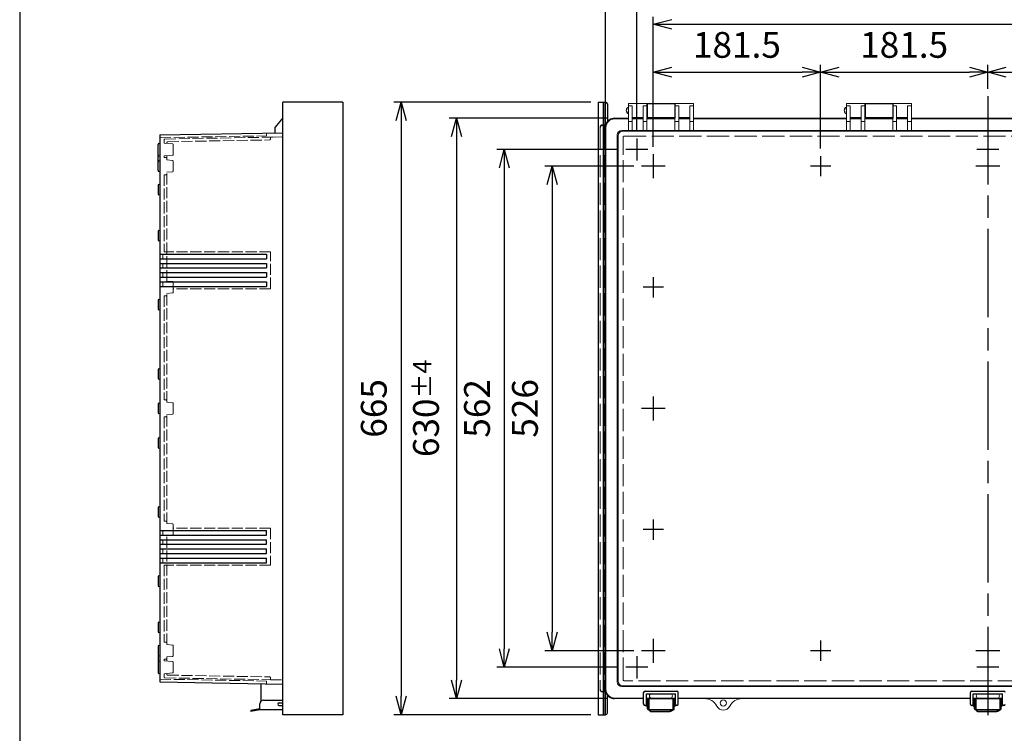
# Model space of a CAD drawing. Units: millimetres. Extents: x 0 to 6548, y 0 to 2240.
# Drawn here: x 0 to 1068, y 594 to 1368 of the extents above; entities that cross this region are included whole.
import ezdxf

# ---------------------------------------------------------------- set-up
doc = ezdxf.new("R2010")
doc.units = ezdxf.units.MM
doc.header["$LTSCALE"] = 8
doc.linetypes.add('AM_ISO02W050x2', pattern=[3.75, 3, -0.75])
doc.linetypes.add('AM_ISO08W050', pattern=[18, 12, -1.5, 3, -1.5])
for name, color, linetype, lineweight in [('AM_5', 3, 'Continuous', 25), ('AM_7', 4, 'AM_ISO08W050', 25), ('ﾄｯﾌﾟｶﾊﾞｰ', 7, 'Continuous', 25), ('ﾄｯﾌﾟｶﾊﾞｰ0', 7, 'AM_ISO02W050x2', 13), ('ﾎﾞﾃﾞｨｰ', 2, 'Continuous', 25), ('ﾎﾞﾃﾞｨｰ0', 2, 'AM_ISO02W050x2', 13), ('ﾗｯﾁ', 3, 'Continuous', 25), ('ﾗｯﾁ金具', 6, 'Continuous', 25), ('ﾙｰﾌ', 7, 'Continuous', 25)]:
    doc.layers.add(name, color=color, linetype=linetype, lineweight=lineweight)
doc.styles.get("Standard").update_dxf_attribs({"font": 'ISOCP.SHX', "bigfont": 'EXTFONT.SHX'})
doc.dimstyles.new('AM_ISO$0', dxfattribs={"dimscale": 8, "dimtxt": 3.5, "dimasz": 2.5, "dimexe": 1, "dimexo": 1, "dimgap": 1.5, "dimtad": 1, "dimdec": 1, "dimdsep": 46, "dimtxsty": 'STANDARD', "dimblk": 'OPEN30', "dimcen": 0, "dimclrd": 3, "dimclre": 3, "dimclrt": 2, "dimadec": 0, "dimazin": 2, "dimtp": 0.1, "dimtm": 0.1, "dimtfac": 0.71, "dimtmove": 0, "dimatfit": 3, "dimldrblk": 'OPEN30', "dimfxl": 1, "dimlwd": -1, "dimlwe": -1, "dimarcsym": 0})

# ---------------------------------------------------------------- blocks, each defined once
blk = doc.blocks.new('TK-A3')
blk.add_lwpolyline([(0, 0), (403, 0), (403, 280), (0, 280)], close=True)
blk = doc.blocks.new('_Open30')
at = {"color": 0, "linetype": 'ByBlock', "lineweight": -2}
for p, q in [((-1, 0.268), (0, 0)), ((0, 0), (-1, -0.268)), ((0, 0), (-1, 0))]:
    blk.add_line(p, q, dxfattribs=at)
blk = doc.blocks.new('*D24')
at = {"layer": 'AM_5', "color": 3}
for p, q in [((687.6, 1230.3), (687.6, 1319.3)), ((869.1, 1228.3), (869.1, 1319.3)), ((707.6, 1311.3), (849.1, 1311.3))]:
    blk.add_line(p, q, dxfattribs=at)
at = {"layer": 'Defpoints', "color": 0}
for p in [(869.1, 1311.3), (687.6, 1222.3), (869.1, 1220.3)]:
    blk.add_point(p, dxfattribs=at)
at = {"layer": 'AM_5', "color": 3, "xscale": 20, "yscale": 20, "zscale": 20, "rotation": 180}
blk.add_blockref('_Open30', (687.6, 1311.3), dxfattribs=at)
at = {"layer": 'AM_5', "color": 3, "xscale": 20, "yscale": 20, "zscale": 20}
blk.add_blockref('_Open30', (869.1, 1311.3), dxfattribs=at)
at = {"layer": 'AM_5', "color": 2, "insert": (778.3, 1337.3), "char_height": 28, "attachment_point": 5}
blk.add_mtext('181.5', dxfattribs=at)
blk = doc.blocks.new('*D25')
at = {"layer": 'AM_5', "color": 3}
for p, q in [((687.6, 1230.3), (687.6, 1371.3)), ((1413.6, 1230.3), (1413.6, 1371.3)), ((707.6, 1363.3), (1393.6, 1363.3))]:
    blk.add_line(p, q, dxfattribs=at)
at = {"layer": 'Defpoints', "color": 0}
for p in [(1413.6, 1363.3), (687.6, 1222.3), (1413.6, 1222.3)]:
    blk.add_point(p, dxfattribs=at)
at = {"layer": 'AM_5', "color": 3, "xscale": 20, "yscale": 20, "zscale": 20, "rotation": 180}
blk.add_blockref('_Open30', (687.6, 1363.3), dxfattribs=at)
at = {"layer": 'AM_5', "color": 3, "xscale": 20, "yscale": 20, "zscale": 20}
blk.add_blockref('_Open30', (1413.6, 1363.3), dxfattribs=at)
at = {"layer": 'AM_5', "color": 2, "insert": (1050.6, 1389.3), "char_height": 28, "attachment_point": 5}
blk.add_mtext('726', dxfattribs=at)
blk = doc.blocks.new('*D26')
at = {"layer": 'AM_5', "color": 3}
for p, q in [((669.6, 1247.3), (669.6, 1423.3)), ((1431.6, 1247.3), (1431.6, 1423.3)), ((689.6, 1415.3), (1411.6, 1415.3))]:
    blk.add_line(p, q, dxfattribs=at)
at = {"layer": 'Defpoints', "color": 0}
for p in [(1431.6, 1415.3), (669.6, 1239.3), (1431.6, 1239.3)]:
    blk.add_point(p, dxfattribs=at)
at = {"layer": 'AM_5', "color": 3, "xscale": 20, "yscale": 20, "zscale": 20, "rotation": 180}
blk.add_blockref('_Open30', (669.6, 1415.3), dxfattribs=at)
at = {"layer": 'AM_5', "color": 3, "xscale": 20, "yscale": 20, "zscale": 20}
blk.add_blockref('_Open30', (1431.6, 1415.3), dxfattribs=at)
at = {"layer": 'AM_5', "color": 2, "insert": (1050.6, 1441.3), "char_height": 28, "attachment_point": 5}
blk.add_mtext('762', dxfattribs=at)
blk = doc.blocks.new('*D27')
at = {"layer": 'AM_5', "color": 3}
for p, q in [((635.6, 1259.3), (635.6, 1475.3)), ((1465.6, 1259.3), (1465.6, 1475.3)), ((655.6, 1467.3), (1445.6, 1467.3))]:
    blk.add_line(p, q, dxfattribs=at)
at = {"layer": 'Defpoints', "color": 0}
for p in [(1465.6, 1467.3), (635.6, 1251.3), (1465.6, 1251.3)]:
    blk.add_point(p, dxfattribs=at)
at = {"layer": 'AM_5', "color": 3, "xscale": 20, "yscale": 20, "zscale": 20, "rotation": 180}
blk.add_blockref('_Open30', (635.6, 1467.3), dxfattribs=at)
at = {"layer": 'AM_5', "color": 3, "xscale": 20, "yscale": 20, "zscale": 20}
blk.add_blockref('_Open30', (1465.6, 1467.3), dxfattribs=at)
at = {"layer": 'AM_5', "color": 2, "insert": (1050.6, 1500.3), "char_height": 28, "attachment_point": 5}
blk.add_mtext('830{}{\\A0;{\\H1.5x;}{\\A2;\\H0.71x;\\C3;%%p4}}', dxfattribs=at)
blk = doc.blocks.new('*D28')
at = {"layer": 'AM_5', "color": 3}
for p, q in [((869.1, 1228.3), (869.1, 1319.3)), ((1050.6, 1293.3), (1050.6, 1319.3)), ((889.1, 1311.3), (1030.6, 1311.3))]:
    blk.add_line(p, q, dxfattribs=at)
at = {"layer": 'Defpoints', "color": 0}
for p in [(1050.6, 1311.3), (1050.6, 1285.3), (869.1, 1220.3)]:
    blk.add_point(p, dxfattribs=at)
at = {"layer": 'AM_5', "color": 3, "xscale": 20, "yscale": 20, "zscale": 20, "rotation": 180}
blk.add_blockref('_Open30', (869.1, 1311.3), dxfattribs=at)
at = {"layer": 'AM_5', "color": 3, "xscale": 20, "yscale": 20, "zscale": 20}
blk.add_blockref('_Open30', (1050.6, 1311.3), dxfattribs=at)
at = {"layer": 'AM_5', "color": 2, "insert": (959.8, 1337.3), "char_height": 28, "attachment_point": 5}
blk.add_mtext('181.5', dxfattribs=at)
blk = doc.blocks.new('*D29')
at = {"layer": 'AM_5', "color": 3}
for p, q in [((1050.6, 1293.3), (1050.6, 1319.3)), ((1232.1, 1228.3), (1232.1, 1319.3)), ((1070.6, 1311.3), (1212.1, 1311.3))]:
    blk.add_line(p, q, dxfattribs=at)
at = {"layer": 'Defpoints', "color": 0}
for p in [(1232.1, 1311.3), (1050.6, 1285.3), (1232.1, 1220.3)]:
    blk.add_point(p, dxfattribs=at)
at = {"layer": 'AM_5', "color": 3, "xscale": 20, "yscale": 20, "zscale": 20, "rotation": 180}
blk.add_blockref('_Open30', (1050.6, 1311.3), dxfattribs=at)
at = {"layer": 'AM_5', "color": 3, "xscale": 20, "yscale": 20, "zscale": 20}
blk.add_blockref('_Open30', (1232.1, 1311.3), dxfattribs=at)
at = {"layer": 'AM_5', "color": 2, "insert": (1141.3, 1337.3), "char_height": 28, "attachment_point": 5}
blk.add_mtext('181.5', dxfattribs=at)
blk = doc.blocks.new('*D32')
at = {"layer": 'AM_5', "color": 3}
for p, q in [((666.6, 1209.3), (569.9, 1209.3)), ((577.9, 1189.3), (577.9, 703.3)), ((666.6, 683.3), (569.9, 683.3))]:
    blk.add_line(p, q, dxfattribs=at)
at = {"layer": 'Defpoints', "color": 0}
for p in [(674.6, 1209.3), (577.9, 683.3), (674.6, 683.3)]:
    blk.add_point(p, dxfattribs=at)
at = {"layer": 'AM_5', "color": 3, "xscale": 20, "yscale": 20, "zscale": 20}
for p, rotation in [((577.9, 1209.3), 90), ((577.9, 683.3), 270)]:
    blk.add_blockref('_Open30', p, dxfattribs=dict(at, rotation=rotation))
at = {"layer": 'AM_5', "color": 2, "insert": (551.9, 946.3), "char_height": 28, "attachment_point": 5, "rotation": 90}
blk.add_mtext('526', dxfattribs=at)
blk = doc.blocks.new('*D33')
at = {"layer": 'AM_5', "color": 3}
for p, q in [((649.6, 1227.3), (517.9, 1227.3)), ((525.9, 1207.3), (525.9, 685.3)), ((649.6, 665.3), (517.9, 665.3))]:
    blk.add_line(p, q, dxfattribs=at)
at = {"layer": 'Defpoints', "color": 0}
for p in [(657.6, 1227.3), (525.9, 665.3), (657.6, 665.3)]:
    blk.add_point(p, dxfattribs=at)
at = {"layer": 'AM_5', "color": 3, "xscale": 20, "yscale": 20, "zscale": 20}
for p, rotation in [((525.9, 1227.3), 90), ((525.9, 665.3), 270)]:
    blk.add_blockref('_Open30', p, dxfattribs=dict(at, rotation=rotation))
at = {"layer": 'AM_5', "color": 2, "insert": (499.9, 946.3), "char_height": 28, "attachment_point": 5, "rotation": 90}
blk.add_mtext('562', dxfattribs=at)
blk = doc.blocks.new('*D34')
at = {"layer": 'AM_5', "color": 3}
for p, q in [((637.6, 1261.3), (465.9, 1261.3)), ((473.9, 1241.3), (473.9, 651.3)), ((637.6, 631.3), (465.9, 631.3))]:
    blk.add_line(p, q, dxfattribs=at)
at = {"layer": 'Defpoints', "color": 0}
for p in [(645.6, 1261.3), (473.9, 631.3), (645.6, 631.3)]:
    blk.add_point(p, dxfattribs=at)
at = {"layer": 'AM_5', "color": 3, "xscale": 20, "yscale": 20, "zscale": 20}
for p, rotation in [((473.9, 1261.3), 90), ((473.9, 631.3), 270)]:
    blk.add_blockref('_Open30', p, dxfattribs=dict(at, rotation=rotation))
at = {"layer": 'AM_5', "color": 2, "insert": (440.9, 946.3), "char_height": 28, "attachment_point": 5, "rotation": 90}
blk.add_mtext('630{}{\\A0;{\\H1.5x;}{\\A2;\\H0.71x;\\C3;%%p4}}', dxfattribs=at)
blk = doc.blocks.new('*D35')
at = {"layer": 'AM_5', "color": 3}
for p, q in [((619.8, 1278.8), (405.9, 1278.8)), ((413.9, 1258.8), (413.9, 633.8)), ((619.8, 613.8), (405.9, 613.8))]:
    blk.add_line(p, q, dxfattribs=at)
at = {"layer": 'Defpoints', "color": 0}
for p in [(627.8, 1278.8), (413.9, 613.8), (627.8, 613.8)]:
    blk.add_point(p, dxfattribs=at)
at = {"layer": 'AM_5', "color": 3, "xscale": 20, "yscale": 20, "zscale": 20}
for p, rotation in [((413.9, 1278.8), 90), ((413.9, 613.8), 270)]:
    blk.add_blockref('_Open30', p, dxfattribs=dict(at, rotation=rotation))
at = {"layer": 'AM_5', "color": 2, "insert": (387.9, 946.3), "char_height": 28, "attachment_point": 5, "rotation": 90}
blk.add_mtext('665', dxfattribs=at)

msp = doc.modelspace()

# ---------------------------------------------------------------- linework, layer by layer
at = {"layer": 'AM_7'}
for p, q in [((1050.6, 1285.27558118), (1050.6, 607.27558151)), ((669.6, 1239.27558151), (669.6, 1215.27558151)), ((1050.6, 1239.27558151), (1050.6, 1215.27558151)), ((681.6, 1227.27558151), (657.6, 1227.27558151)), ((687.6, 1222.27558151), (687.6, 1196.27558151)), ((869.1, 1220.27558151), (869.1, 1198.27558151)), ((1062.6, 1227.27558151), (1038.6, 1227.27558151)), ((1050.6, 1222.27558151), (1050.6, 1196.27558151)), ((700.6, 1209.27558151), (674.6, 1209.27558151)), ((880.1, 1209.27558151), (858.1, 1209.27558151)), ((1063.6, 1209.27558151), (1037.6, 1209.27558151)), ((687.6, 1088.77558184), (687.6, 1066.77558184)), ((698.6, 1077.77558184), (676.6, 1077.77558184)), ((687.6, 959.27558151), (687.6, 933.27558151)), ((700.6, 946.27558151), (674.6, 946.27558151)), ((687.6, 825.77558151), (687.6, 803.77558151)), ((698.6, 814.77558151), (676.6, 814.77558151)), ((687.6, 696.27558151), (687.6, 670.27558151)), ((1050.6, 696.27558151), (1050.6, 670.27558151)), ((869.1, 694.27558151), (869.1, 672.27558151)), ((669.6, 677.27558151), (669.6, 653.27558151)), ((700.6, 683.27558151), (674.6, 683.27558151)), ((880.1, 683.27558151), (858.1, 683.27558151)), ((1063.6, 683.27558151), (1037.6, 683.27558151)), ((1050.6, 677.27558151), (1050.6, 653.27558151)), ((681.6, 665.27558151), (657.6, 665.27558151)), ((1062.6, 665.27558151), (1038.6, 665.27558151))]:
    msp.add_line(p, q, dxfattribs=at)
at = {"layer": 'ﾄｯﾌﾟｶﾊﾞｰ', "lineweight": 0}
for p, q in [((660.5999999, 1277.27558134), (680.5999999, 1277.27558134)), ((660.5999999, 1277.27558134), (660.5999999, 1247.84110294)), ((660.5999999, 1274.59648842), (664.5999999, 1274.59648842)), ((664.5999999, 1274.59648842), (664.5999999, 1247.84110294)), ((676.5999999, 1274.59648842), (680.5999999, 1274.59648842)), ((676.5999999, 1274.59648842), (676.5999999, 1247.84110294)), ((680.5999999, 1277.27558134), (680.5999999, 1247.84110294)), ((731.0999999, 1277.27558134), (711.0999999, 1277.27558134)), ((711.0999999, 1277.27558134), (711.0999999, 1247.84110294)), ((711.0999999, 1274.59648842), (715.0999999, 1274.59648842)), ((715.0999999, 1274.59648842), (715.0999999, 1247.84110294)), ((727.0999999, 1274.59648842), (731.0999999, 1274.59648842)), ((727.0999999, 1274.59648842), (727.0999999, 1247.84110294)), ((731.0999999, 1277.27558134), (731.0999999, 1247.84110294)), ((897.1000001, 1277.27558134), (917.1000001, 1277.27558134)), ((897.1000001, 1277.27558134), (897.1000001, 1247.84110294)), ((897.1000001, 1274.59648842), (901.1000001, 1274.59648842)), ((901.1000001, 1274.59648842), (901.1000001, 1247.84110294)), ((913.1000001, 1274.59648842), (917.1000001, 1274.59648842)), ((913.1000001, 1274.59648842), (913.1000001, 1247.84110294)), ((917.1000001, 1277.27558134), (917.1000001, 1247.84110294)), ((967.6000001, 1277.27558134), (947.6000001, 1277.27558134)), ((947.6000001, 1277.27558134), (947.6000001, 1247.84110294)), ((947.6000001, 1274.59648842), (951.6000001, 1274.59648842)), ((951.6000001, 1274.59648842), (951.6000001, 1247.84110294)), ((963.6000001, 1274.59648842), (967.6000001, 1274.59648842)), ((963.6000001, 1274.59648842), (963.6000001, 1247.84110294)), ((967.6000001, 1277.27558134), (967.6000001, 1247.84110294)), ((645.59999989, 1261.27558134), (660.5999999, 1261.27558134)), ((664.5999999, 1262.27558134), (676.5999999, 1262.27558134)), ((664.5999999, 1261.27558134), (676.5999999, 1261.27558134)), ((680.5999999, 1261.27558134), (711.0999999, 1261.27558134)), ((727.0999999, 1262.27558134), (715.0999999, 1262.27558134)), ((715.0999999, 1261.27558134), (727.0999999, 1261.27558134)), ((731.0999999, 1261.27558134), (897.1000001, 1261.27558134)), ((901.1000001, 1262.27558134), (913.1000001, 1262.27558134)), ((901.1000001, 1261.27558134), (913.1000001, 1261.27558134)), ((917.1000001, 1261.27558134), (947.6000001, 1261.27558134)), ((963.6000001, 1262.27558134), (951.6000001, 1262.27558134)), ((951.6000001, 1261.27558134), (963.6000001, 1261.27558134)), ((967.6000001, 1261.27558134), (1050.6, 1261.27558134)), ((1133.5999999, 1261.27558134), (1050.6, 1261.27558134)), ((635.5999999, 1251.27558135), (635.5999999, 641.27558134)), ((636.22889325, 641.27447469), (636.22889325, 1251.27668799)), ((660.5999999, 1260.64668799), (645.59889325, 1260.64668799)), ((664.5999999, 1257.60843819), (660.5999999, 1257.60843819)), ((676.5999999, 1260.64668799), (664.5999999, 1260.64668799)), ((680.5999999, 1257.60843819), (676.5999999, 1257.60843819)), ((711.0999999, 1260.64668799), (680.5999999, 1260.64668799)), ((715.0999999, 1257.60843819), (711.0999999, 1257.60843819)), ((727.0999999, 1260.64668799), (715.0999999, 1260.64668799)), ((731.0999999, 1257.60843819), (727.0999999, 1257.60843819)), ((897.1000001, 1260.64668799), (731.0999999, 1260.64668799)), ((901.1000001, 1257.60843819), (897.1000001, 1257.60843819)), ((913.1000001, 1260.64668799), (901.1000001, 1260.64668799)), ((917.1000001, 1257.60843819), (913.1000001, 1257.60843819)), ((947.6000001, 1260.64668799), (917.1000001, 1260.64668799)), ((951.6000001, 1257.60843819), (947.6000001, 1257.60843819)), ((963.6000001, 1260.64668799), (951.6000001, 1260.64668799)), ((967.6000001, 1257.60843819), (963.6000001, 1257.60843819)), ((1050.6, 1260.64668799), (967.6000001, 1260.64668799)), ((1050.6, 1260.64668799), (1133.5999999, 1260.64668799)), ((648.50635593, 649.43069359), (648.50635593, 1243.1204691)), ((649.30953362, 650.23387129), (649.30953362, 1242.3172914)), ((653.50635593, 1248.1204691), (660.5999999, 1248.1204691)), ((654.30953362, 1247.3172914), (1050.6, 1247.3172914)), ((664.5999999, 1247.84110294), (660.5999999, 1247.84110294)), ((664.5999999, 1248.1204691), (676.5999999, 1248.1204691)), ((680.5999999, 1247.84110294), (676.5999999, 1247.84110294)), ((680.5999999, 1248.1204691), (711.0999999, 1248.1204691)), ((715.0999999, 1247.84110294), (711.0999999, 1247.84110294)), ((715.0999999, 1248.1204691), (727.0999999, 1248.1204691)), ((731.0999999, 1247.84110294), (727.0999999, 1247.84110294)), ((731.0999999, 1248.1204691), (897.1000001, 1248.1204691)), ((901.1000001, 1247.84110294), (897.1000001, 1247.84110294)), ((901.1000001, 1248.1204691), (913.1000001, 1248.1204691)), ((901.1000001, 1248.1204691), (913.1000001, 1248.1204691)), ((917.1000001, 1247.84110294), (913.1000001, 1247.84110294)), ((917.1000001, 1248.1204691), (947.6000001, 1248.1204691)), ((917.1000001, 1248.1204691), (947.6000001, 1248.1204691)), ((951.6000001, 1247.84110294), (947.6000001, 1247.84110294)), ((951.6000001, 1248.1204691), (963.6000001, 1248.1204691)), ((951.6000001, 1248.1204691), (963.6000001, 1248.1204691)), ((967.6000001, 1247.84110294), (963.6000001, 1247.84110294)), ((967.6000001, 1248.1204691), (1050.6, 1248.1204691)), ((1133.5999999, 1248.1204691), (1050.6, 1248.1204691)), ((1446.89046638, 1247.3172914), (1050.6, 1247.3172914)), ((653.50635593, 644.43069359), (1050.6, 644.43069359)), ((654.30953362, 645.23387129), (1050.6, 645.23387129)), ((1446.89046638, 645.23387129), (1050.6, 645.23387129)), ((1447.69364407, 644.43069359), (1050.6, 644.43069359)), ((645.59889325, 631.90447469), (677.0999999, 631.90447469)), ((677.0999999, 631.27558134), (645.59999989, 631.27558134)), ((680.0999999, 631.90447469), (711.5999999, 631.90447469)), ((711.5999999, 631.27558134), (680.0999999, 631.27558134)), ((683.35, 634.15447469), (683.35, 634.15447469)), ((706.1, 636.40447469), (685.6, 636.40447469)), ((708.35, 634.15447469), (708.35, 634.15447469)), ((714.5999999, 631.90447469), (1031.85, 631.90447469)), ((1031.85, 631.27558134), (714.5999999, 631.27558134)), ((1034.85, 631.90447469), (1066.35, 631.90447469)), ((1066.35, 631.27558134), (1034.85, 631.27558134)), ((1038.1000001, 634.15447469), (1038.1000001, 634.15447469)), ((1060.8500001, 636.40447469), (1040.3500001, 636.40447469)), ((1063.1000001, 634.15447469), (1063.1000001, 634.15447469))]:
    msp.add_line(p, q, dxfattribs=at)
msp.add_circle((763.5999997, 626.52558134), 3.5, dxfattribs=at)
for centre, radius, start, end in [((645.59999989, 1251.27558135), 9.99999999, 90, 180), ((645.59889325, 1251.27668799), 9.37, 90, 180), ((653.50635593, 1243.1204691), 5, 90, 180), ((654.30953362, 1242.3172914), 5, 90, 180), ((645.59999989, 641.27558134), 9.99999999, 180, 270), ((645.59889325, 641.27447469), 9.37, 180, 270), ((653.50635593, 649.43069359), 5, 180, 270), ((654.30953362, 650.23387129), 5, 180, 270), ((685.6, 634.15447469), 2.25, 90, 180), ((685.6, 634.15447469), 2.25, 180, 270), ((706.1, 634.15447469), 2.25, 0, 90), ((706.1, 634.15447469), 2.25, 270, 0), ((743.28990369, 616.27558134), 15, 26.7789415925, 90), ((783.91009571, 616.27558134), 15, 90, 153.2210584075), ((1040.3500001, 634.15447469), 2.25, 90, 180), ((1040.3500001, 634.15447469), 2.25, 180, 270), ((1060.8500001, 634.15447469), 2.25, 0, 90), ((1060.8500001, 634.15447469), 2.25, 270, 0), ((763.5999997, 626.52558134), 7.75, 206.7789415925, 333.2210584075)]:
    msp.add_arc(centre, radius, start, end, dxfattribs=at)
at = {"layer": 'ﾄｯﾌﾟｶﾊﾞｰ0'}
msp.add_lwpolyline([(655.80204533, 1241.82931274), (1445.39795467, 1241.82931274, -0.4142135624), (1446.39795467, 1240.82931274), (1446.39795467, 651.72184995, -0.4142135624), (1445.39795467, 650.72184995), (655.80204533, 650.72184995, -0.4142135624), (654.80204533, 651.72184995), (654.80204533, 1240.82931274, -0.4142135624)], format="xyb", close=True, dxfattribs=at)
at = {"layer": 'ﾎﾞﾃﾞｨｰ'}
for p, q in [((680.59920451, 1272.27558134), (680.84920451, 1272.27558134)), ((680.84920451, 1277.27558134), (710.84920451, 1277.27558134)), ((680.84920451, 1277.27558134), (680.84920451, 1261.27558134)), ((710.84920451, 1277.27558134), (710.84920451, 1261.27558134)), ((710.84920451, 1272.27558134), (711.09920451, 1272.27558134)), ((917.09920471, 1272.27558134), (917.34920471, 1272.27558134)), ((917.34920471, 1277.27558134), (947.34920471, 1277.27558134)), ((917.34920471, 1277.27558134), (917.34920471, 1261.27558134)), ((947.34920471, 1277.27558134), (947.34920471, 1261.27558134)), ((947.34920471, 1272.27558134), (947.59920471, 1272.27558134)), ((285.6, 1261.69551243), (277.17053751, 1251.64967023)), ((680.59920451, 1267.27558134), (680.84920451, 1267.27558134)), ((680.84920451, 1262.27558134), (710.84920451, 1262.27558134)), ((710.84920451, 1267.27558134), (711.09920451, 1267.27558134)), ((917.09920471, 1267.27558134), (917.34920471, 1267.27558134)), ((917.34920471, 1262.27558134), (947.34920471, 1262.27558134)), ((947.34920471, 1267.27558134), (947.59920471, 1267.27558134)), ((277.17053751, 1245.3398902), (277.17053751, 1251.64967023)), ((635.99920451, 1254.07558135), (635.39920451, 1254.07558135)), ((152.17053751, 1243.15800709), (285.6, 1245.48702702)), ((152.17171718, 1243.15927655), (152.1708782, 649.39442538)), ((150.17168674, 1221.615079), (150.17170274, 1232.93862825)), ((150.1716759, 1213.94362825), (150.17168579, 1220.94362825)), ((150.17166271, 1204.610079), (150.1716759, 1213.94362825)), ((150.17163987, 1188.44362825), (150.17162668, 1179.110079)), ((150.17156922, 1138.44362825), (150.17155603, 1129.110079)), ((152.17153436, 1113.7768508), (267.67153436, 1113.7766876)), ((267.67153436, 1113.7766876), (267.6715273, 1108.7766876)), ((152.17152023, 1103.7768508), (267.67152023, 1103.7766876)), ((152.1715273, 1108.7768508), (267.6715273, 1108.7766876)), ((267.67152023, 1103.7766876), (267.67151317, 1098.7766876)), ((152.1715061, 1093.7768508), (267.6715061, 1093.7766876)), ((152.17151317, 1098.7768508), (267.67151317, 1098.7766876)), ((267.6715061, 1093.7766876), (267.67149904, 1088.7766876)), ((152.17149197, 1083.7768508), (267.67149197, 1083.7766876)), ((152.17149904, 1088.7768508), (267.67149904, 1088.7766876)), ((267.67149197, 1083.7766876), (267.67148491, 1078.7766876)), ((152.17148491, 1078.7768508), (267.67148491, 1078.7766876)), ((150.17146324, 1063.44362825), (150.17145006, 1054.110079)), ((150.17135727, 988.44362825), (150.17134408, 979.110079)), ((150.17130429, 950.94362825), (150.1712911, 941.610079)), ((150.1712513, 913.44362825), (150.17123811, 904.110079)), ((150.17114533, 838.44362825), (150.17113214, 829.110079)), ((152.17111047, 813.7768508), (267.67111047, 813.7766876)), ((267.67110341, 808.7766876), (267.67111047, 813.7766876)), ((152.17109634, 803.7768508), (267.67109634, 803.7766876)), ((152.17110341, 808.7768508), (267.67110341, 808.7766876)), ((267.67108928, 798.7766876), (267.67109634, 803.7766876)), ((152.17108221, 793.7768508), (267.67108221, 793.7766876)), ((152.17108928, 798.7768508), (267.67108928, 798.7766876)), ((267.67107515, 788.7766876), (267.67108221, 793.7766876)), ((152.17106808, 783.7768508), (267.67106808, 783.7766876)), ((152.17107515, 788.7768508), (267.67107515, 788.7766876)), ((267.67106102, 778.7766876), (267.67106808, 783.7766876)), ((152.17106102, 778.7768508), (267.67106102, 778.7766876)), ((150.17103935, 763.44362825), (150.17102616, 754.110079)), ((150.1709687, 713.44362825), (150.17095552, 704.110079)), ((150.17093267, 687.94362825), (150.17091948, 678.610079)), ((150.17091948, 678.610079), (150.17090959, 671.610079)), ((150.17090865, 670.93862825), (150.17089265, 659.615079)), ((152.17053751, 649.39315593), (285.6, 647.064136)), ((262.17053751, 636.77542934), (262.17053751, 647.47309878)), ((262.17053751, 628.81607518), (262.17053751, 636.77558167)), ((635.99920451, 638.47558134), (635.39920451, 638.47558134))]:
    msp.add_line(p, q, dxfattribs=at)
at = {"layer": 'ﾎﾞﾃﾞｨｰ', "lineweight": 0}
for p, q in [((152.17170458, 1234.2418508), (150.91288506, 1233.90455303)), ((152.1716849, 1220.3118508), (150.91286633, 1220.64915212)), ((152.17167774, 1215.2468508), (150.91285822, 1214.90955303)), ((152.17166087, 1203.3068508), (150.9128423, 1203.64415212)), ((152.17164171, 1189.7468508), (150.91282219, 1189.40955303)), ((152.17162484, 1177.8068508), (150.91280627, 1178.14415212)), ((152.17157106, 1139.7468508), (150.91275154, 1139.40955303)), ((152.17155419, 1127.8068508), (150.91273562, 1128.14415212)), ((152.17146509, 1064.7468508), (150.91264556, 1064.40955303)), ((152.17144822, 1052.8068508), (150.91262965, 1053.14415212)), ((152.17135911, 989.7468508), (150.91253959, 989.40955303)), ((152.17134224, 977.8068508), (150.91252367, 978.14415212)), ((152.17130613, 952.2468508), (150.9124866, 951.90955303)), ((152.17128926, 940.3068508), (150.91247069, 940.64415213)), ((152.17125314, 914.7468508), (150.91243362, 914.40955303)), ((152.17123627, 902.8068508), (150.9124177, 903.14415213)), ((152.17114717, 839.7468508), (150.91232765, 839.40955303)), ((152.1711303, 827.8068508), (150.91231173, 828.14415213)), ((152.17104119, 764.7468508), (150.91222167, 764.40955303)), ((152.17102432, 752.8068508), (150.91220575, 753.14415213)), ((152.17097055, 714.7468508), (150.91215102, 714.40955303)), ((152.17095367, 702.8068508), (150.91213511, 703.14415213)), ((152.17093451, 689.2468508), (150.91211499, 688.90955303)), ((152.17091764, 677.3068508), (150.91209907, 677.64415213)), ((152.17091049, 672.2418508), (150.91209096, 671.90455303)), ((152.1708908, 658.3118508), (150.91207224, 658.64915213))]:
    msp.add_line(p, q, dxfattribs=at)
at = {"layer": 'ﾎﾞﾃﾞｨｰ'}
for centre, radius, start, end in [((645.5992045, 1251.27558135), 9.99999999, 90, 163.7397952813), ((151.17170274, 1232.93862684), 1, 104.9999190427, 179.9999190426), ((151.17168674, 1221.61507759), 1, 179.9999190426, 254.9999190424), ((151.1716759, 1213.94362684), 1, 104.9999190427, 179.9999190426), ((151.17166271, 1204.61007759), 1, 179.9999190426, 254.9999190424), ((151.17163987, 1188.44362684), 1, 104.9999190427, 179.9999190426), ((151.17162668, 1179.11007759), 1, 179.9999190426, 254.9999190424), ((151.17156922, 1138.44362684), 1, 104.9999190427, 179.9999190426), ((151.17155603, 1129.11007759), 1, 179.9999190426, 254.9999190424), ((151.17146324, 1063.44362684), 1, 104.9999190427, 179.9999190426), ((151.17145006, 1054.11007759), 1, 179.9999190426, 254.9999190424), ((151.17135727, 988.44362684), 1, 104.9999190427, 179.9999190426), ((151.17134408, 979.11007759), 1, 179.9999190426, 254.9999190424), ((151.17130429, 950.94362684), 1, 104.9999190427, 179.9999190426), ((151.1712911, 941.61007759), 1, 179.9999190426, 254.9999190424), ((151.1712513, 913.44362684), 1, 104.9999190427, 179.9999190426), ((151.17123811, 904.11007759), 1, 179.9999190426, 254.9999190424), ((151.17114533, 838.44362684), 1, 104.9999190427, 179.9999190426), ((151.17113214, 829.11007759), 1, 179.9999190426, 254.9999190424), ((151.17103935, 763.44362684), 1, 104.9999190427, 179.9999190426), ((151.17102616, 754.11007759), 1, 179.9999190426, 254.9999190424), ((151.1709687, 713.44362684), 1, 104.9999190427, 179.9999190426), ((151.17095552, 704.11007759), 1, 179.9999190426, 254.9999190424), ((151.17093267, 687.94362684), 1, 104.9999190427, 179.9999190426), ((151.17091948, 678.61007759), 1, 179.9999190426, 254.9999190424), ((151.17090865, 670.93862684), 1, 104.9999190427, 179.9999190426), ((151.17089265, 659.61507759), 1, 179.9999190426, 254.9999190424), ((645.5992045, 641.27558134), 9.99999999, 196.2602047187, 270)]:
    msp.add_arc(centre, radius, start, end, dxfattribs=at)
at = {"layer": 'ﾎﾞﾃﾞｨｰ', "lineweight": 0}
for centre, start, end in [((151.17168579, 1220.94362684), 160.3832656058, 179.9999190426), ((151.17090959, 671.61007759), 179.9999190426, 199.6165724794)]:
    msp.add_arc(centre, 1, start, end, dxfattribs=at)
at = {"layer": 'ﾎﾞﾃﾞｨｰ'}
for centre in [(660.59920451, 1269.77558134), (897.09920471, 1269.77558134)]:
    msp.add_ellipse(centre, major_axis=(0, 3.25), ratio=0.7076923077, start_param=0, end_param=3.1415926536, dxfattribs=at)
at = {"layer": 'ﾎﾞﾃﾞｨｰ0'}
for p, q in [((629.9000004, 1251.27558135), (629.9000004, 641.27558134)), ((629.9000004, 1251.27558135), (629.9000004, 641.27558134)), ((630.08373523, 1251.27558135), (629.9325001, 1252.0811518)), ((630.08373523, 1251.27558135), (630.08373523, 641.27558134)), ((635.39920451, 1254.07558135), (632.40006029, 1254.07558135)), ((634.71626527, 1251.27558135), (634.8675007, 1252.0811518)), ((634.71626527, 1251.27558135), (634.71626527, 641.27558134)), ((634.9000004, 1251.27558135), (634.9000004, 641.27558134)), ((630.08373523, 641.27558134), (629.9325001, 640.47001089)), ((634.71626527, 641.27558134), (634.8675007, 640.47001089)), ((635.39920451, 638.47558134), (632.40006029, 638.47558134))]:
    msp.add_line(p, q, dxfattribs=at)
at = {"layer": 'ﾎﾞﾃﾞｨｰ0', "ltscale": 0.5}
for p, q in [((152.1705376, 1240.15755011), (267.67053751, 1242.1736101)), ((157.60448139, 1238.75217146), (285.6, 1240.98634155)), ((267.67053751, 1242.1736101), (267.67053751, 1244.68271846)), ((272.17053751, 1240.75192941), (285.6, 1240.98634155)), ((272.17053751, 1238.73416969), (272.17053751, 1240.75192941)), ((156.67170954, 1237.75443524), (156.67170458, 1234.24201857)), ((165.7588592, 1233.44698262), (156.67170458, 1234.24201857)), ((159.67170421, 1233.97954834), (159.67170538, 1234.80633921)), ((160.60456075, 1235.80408105), (271.18798992, 1237.73432199)), ((166.67170205, 1232.45078664), (166.67168743, 1222.10287399)), ((156.6716849, 1220.31167031), (156.67168237, 1218.52684444)), ((158.67168237, 1218.52684162), (156.67168237, 1218.52684444)), ((165.75884176, 1221.10668058), (156.6716849, 1220.31167031)), ((159.67167877, 1215.97954834), (159.67168527, 1220.57413206)), ((166.67167661, 1214.45078664), (166.67166199, 1204.10287399)), ((156.67165623, 1200.02684444), (156.6715379, 1116.27684444)), ((158.67165623, 1200.02684162), (156.67165623, 1200.02684444)), ((159.67149297, 1084.47954834), (159.67165983, 1202.57413206)), ((272.17053747, 1116.27558134), (156.67053751, 1116.27558134)), ((272.17053747, 1076.27558135), (272.17053747, 1116.27558134)), ((166.67147619, 1072.60287399), (166.67149081, 1082.95078664)), ((156.67147043, 1068.52684444), (156.67131076, 955.52684444)), ((158.67147043, 1068.52684162), (156.67147043, 1068.52684444)), ((159.67130716, 952.97954834), (159.67147403, 1071.07413206)), ((272.17053747, 1076.27558135), (166.67053751, 1076.27558134)), ((158.67131076, 955.52684162), (156.67131076, 955.52684444)), ((166.671305, 951.45078664), (166.67129038, 941.10287399)), ((156.67128462, 937.02684444), (156.67112495, 824.02684444)), ((158.67128462, 937.02684162), (156.67128462, 937.02684444)), ((159.67112136, 821.47954835), (159.67128822, 939.57413206)), ((158.67112495, 824.02684162), (156.67112495, 824.02684444)), ((272.17053747, 816.27558133), (166.67053751, 816.27558134)), ((166.6711192, 819.95078664), (166.67110457, 809.60287399)), ((272.17053747, 816.27558133), (272.17053747, 776.27558134)), ((159.67093555, 689.97954835), (159.67110241, 808.07413206)), ((272.17053747, 776.27558134), (156.67053751, 776.27558134)), ((156.67105749, 776.27684444), (156.67093915, 692.52684444)), ((158.67093915, 692.52684162), (156.67093915, 692.52684444)), ((166.67093339, 688.45078664), (166.67091877, 678.10287399)), ((156.67091301, 674.02684444), (156.67091049, 672.24201857)), ((158.67091301, 674.02684162), (156.67091301, 674.02684444)), ((159.67091012, 671.97954835), (159.67091661, 676.57413206)), ((165.75806511, 671.44698262), (156.67091049, 672.24201857)), ((166.67090796, 670.45078664), (166.67089333, 660.10287399)), ((152.1705376, 652.39361291), (267.67053751, 650.37755291)), ((156.6708908, 658.31167031), (156.67088584, 654.79925397)), ((165.75804767, 659.10668058), (156.6708908, 658.31167031)), ((157.65343202, 653.79813712), (272.17053751, 651.79923361)), ((159.67089001, 657.74734152), (159.67089117, 658.57413206)), ((160.65343619, 656.74622884), (271.18798992, 654.81684103)), ((272.17053751, 653.81699333), (272.17053751, 651.79923361)), ((272.17053751, 651.79923361), (285.6, 651.56482147)), ((267.67053751, 650.37755291), (267.67053751, 647.86844456))]:
    msp.add_line(p, q, dxfattribs=at)
at = {"layer": 'ﾎﾞﾃﾞｨｰ0', "lineweight": 0, "ltscale": 0.5}
for p, q in [((165.75883376, 1215.44698262), (159.67167887, 1215.97954834)), ((165.75881633, 1203.10668058), (159.67165992, 1202.57413207)), ((155.17153399, 1113.51438057), (152.17153436, 1113.7768508)), ((155.17152767, 1109.03931255), (155.17153399, 1113.51438057)), ((159.67153762, 1116.0143742), (156.6715379, 1116.27684444)), ((152.17152023, 1103.7768508), (155.17151986, 1103.51438057)), ((155.17152767, 1109.03931255), (152.1715273, 1108.7768508)), ((155.17151354, 1099.03931255), (155.17151986, 1103.51438057)), ((155.17150573, 1093.51438057), (152.1715061, 1093.7768508)), ((155.17151354, 1099.03931255), (152.17151317, 1098.7768508)), ((155.17150573, 1093.51438057), (155.17149941, 1089.03931255)), ((155.1714916, 1083.51438057), (152.17149197, 1083.7768508)), ((155.17149941, 1089.03931255), (152.17149904, 1088.7768508)), ((155.1714916, 1083.51438057), (155.17148528, 1079.03931255)), ((165.75864796, 1083.94698262), (159.67149306, 1084.47954834)), ((155.17148528, 1079.03931255), (152.17148491, 1078.7768508)), ((165.75863052, 1071.60668058), (159.67147412, 1071.07413207)), ((165.75846215, 952.44698262), (159.67130725, 952.97954834)), ((165.75844472, 940.10668058), (159.67128831, 939.57413207)), ((155.1711101, 813.51438057), (152.17111047, 813.7768508)), ((155.17110378, 809.03931255), (155.1711101, 813.51438057)), ((165.75827635, 820.94698262), (159.67112145, 821.47954834)), ((155.17109597, 803.51438057), (152.17109634, 803.7768508)), ((155.17110378, 809.03931255), (152.17110341, 808.7768508)), ((155.17108965, 799.03931255), (155.17109597, 803.51438057)), ((165.75825891, 808.60668058), (159.67110251, 808.07413207)), ((155.17108184, 793.51438057), (152.17108221, 793.7768508)), ((155.17108965, 799.03931255), (152.17108928, 798.7768508)), ((155.17108184, 793.51438057), (155.17107552, 789.03931255)), ((155.17106771, 783.51438057), (152.17106808, 783.7768508)), ((152.17107515, 788.7768508), (155.17107552, 789.03931255)), ((155.17106771, 783.51438057), (155.17106139, 779.03931255)), ((155.17106139, 779.03931255), (152.17106102, 778.7768508)), ((159.67105795, 776.53930621), (156.67105749, 776.27684445)), ((165.75809054, 689.44698262), (159.67093564, 689.97954834)), ((165.7580731, 677.10668058), (159.6709167, 676.57413207))]:
    msp.add_line(p, q, dxfattribs=at)
at = {"layer": 'ﾎﾞﾃﾞｨｰ0'}
for centre, radius, start, end in [((639.90000009, 1251.27558135), 9.99999999, 175.3794145878, 180), ((631.9260001, 1251.92003771), 2, 126.3346172132, 175.3794145878), ((632.4000004, 1251.27558055), 2.31626487, 0.0000197238, 179.9999802762), ((632.4000001, 1251.27558135), 2.8, 89.9987683827, 126.3346172132), ((632.4000007, 1251.27558135), 2.8, 53.6653827868, 90.0012316173), ((632.8740007, 1251.92003771), 2, 4.6205854122, 53.6653827868), ((624.9000007, 1251.27558135), 9.99999999, 0, 4.6205854122), ((639.90000009, 641.27558134), 9.99999999, 180, 184.6205854122), ((632.4000004, 641.27558246), 2.31626487, 180.0000197237, 359.9999802762), ((624.9000007, 641.27558134), 9.99999999, 355.3794145878, 0), ((631.9260001, 640.63112498), 2, 184.6205854122, 233.6653827868), ((632.4000001, 641.27558134), 2.8, 233.6653827868, 270.0012316173), ((632.4000007, 641.27558134), 2.8, 269.9987683828, 306.3346172132), ((632.8740007, 640.63112498), 2, 306.3346172132, 355.3794145878)]:
    msp.add_arc(centre, radius, start, end, dxfattribs=at)
at = {"layer": 'ﾎﾞﾃﾞｨｰ0', "ltscale": 0.5}
for centre, radius, start, end in [((268.17053751, 1244.68271846), 0.5, 91.0000000003, 180), ((157.67170954, 1237.75443383), 1, 90.9999190425, 179.9999190426), ((160.67170538, 1234.8063378), 1, 90.9999190425, 179.9999190426), ((165.67170205, 1232.45078805), 1, 359.9999190426, 84.9999190426), ((271.17053751, 1238.73416969), 1, 271.0000000003, 0.0000000002), ((158.67168096, 1217.52684162), 1, 359.9999190426, 89.9999190425), ((165.67168743, 1222.1028754), 1, 274.9999190426, 359.9999190426), ((165.67167661, 1214.45078805), 1, 359.9999190426, 84.9999190427), ((158.67165765, 1201.02684162), 1, 269.9999190425, 359.9999190426), ((165.67166199, 1204.1028754), 1, 274.9999190424, 359.9999190426), ((165.67149081, 1082.95078805), 1, 359.9999190426, 84.9999190427), ((158.67147184, 1069.52684162), 1, 269.9999190425, 359.9999190426), ((165.67147619, 1072.6028754), 1, 274.9999190424, 359.9999190426), ((158.67130935, 954.52684162), 1, 359.9999190426, 89.9999190425), ((165.671305, 951.45078805), 1, 359.9999190426, 84.9999190427), ((165.67129038, 941.1028754), 1, 274.9999190424, 359.9999190426), ((158.67128603, 938.02684162), 1, 269.9999190425, 359.9999190426), ((158.67112354, 823.02684162), 1, 359.9999190426, 89.9999190425), ((165.6711192, 819.95078805), 1, 359.9999190426, 84.9999190427), ((165.67110457, 809.6028754), 1, 274.9999190424, 359.9999190426), ((158.67093774, 691.52684162), 1, 359.9999190426, 89.9999190425), ((165.67093339, 688.45078805), 1, 359.9999190426, 84.9999190427), ((158.67091442, 675.02684162), 1, 269.9999190425, 359.9999190426), ((165.67091877, 678.1028754), 1, 274.9999190424, 359.9999190426), ((165.67090796, 670.45078805), 1, 359.9999190426, 84.9999190425), ((157.67088584, 654.79925256), 1, 179.9999190426, 268.9999190426), ((160.67089001, 657.74734011), 1, 179.9999190426, 268.9999190426), ((165.67089333, 660.1028754), 1, 274.9999190426, 359.9999190426), ((271.17053751, 653.81699333), 1, 359.9999999998, 88.9999999997), ((268.17053751, 647.86844456), 0.5, 180, 268.9999999997)]:
    msp.add_arc(centre, radius, start, end, dxfattribs=at)
at = {"layer": 'ﾗｯﾁ'}
for p, q in [((682.8499999, 631.27558134), (682.8499999, 619.19357602)), ((682.8499999, 631.27558134), (708.8499999, 631.27558134)), ((708.8499999, 631.27558134), (708.8499999, 619.19357602)), ((1037.6, 631.27558134), (1037.6, 619.19357602)), ((1037.6, 631.27558134), (1063.6, 631.27558134)), ((1063.6, 631.27558134), (1063.6, 619.19357602)), ((682.8499999, 619.19357602), (708.8499999, 619.19357602)), ((1037.6, 619.19357602), (1063.6, 619.19357602))]:
    msp.add_line(p, q, dxfattribs=at)
at = {"layer": 'ﾗｯﾁ金具'}
for p, q in [((677.0999999, 625.19357602), (677.0999999, 637.90447469)), ((678.5999999, 639.40447469), (713.0999999, 639.40447469)), ((680.0999999, 636.40447469), (711.5999999, 636.40447469)), ((680.0999999, 625.19357602), (680.0999999, 636.40447469)), ((681.3499999, 620.19357602), (681.3499999, 631.27558134)), ((681.3499999, 631.27558134), (682.3499999, 631.27558134)), ((682.3499999, 620.19357602), (682.3499999, 631.27558134)), ((709.3499999, 620.19357602), (709.3499999, 631.27558134)), ((709.3499999, 631.27558134), (710.3499999, 631.27558134)), ((710.3499999, 620.19357602), (710.3499999, 631.27558134)), ((711.5999999, 625.19357602), (711.5999999, 636.40447469)), ((714.5999999, 625.19357602), (714.5999999, 637.90447469)), ((1031.85, 625.19357602), (1031.85, 637.90447469)), ((1033.35, 639.40447469), (1067.85, 639.40447469)), ((1034.85, 636.40447469), (1066.35, 636.40447469)), ((1034.85, 625.19357602), (1034.85, 636.40447469)), ((1036.1, 620.19357602), (1036.1, 631.27558134)), ((1036.1, 631.27558134), (1037.1, 631.27558134)), ((1037.1, 620.19357602), (1037.1, 631.27558134)), ((1064.1, 620.19357602), (1064.1, 631.27558134)), ((1064.1, 631.27558134), (1065.1, 631.27558134)), ((1065.1, 620.19357602), (1065.1, 631.27558134)), ((1066.35, 625.19357602), (1066.35, 636.40447469)), ((260.67053751, 620.21300075), (250.67053751, 618.23242548)), ((260.67053751, 620.21300075), (260.67053751, 625.69357602)), ((264.67053751, 629.69357602), (285.57692448, 629.69357602)), ((281.67053751, 626.69357602), (285.57692448, 626.69357602)), ((281.67053751, 623.69357602), (285.57692448, 623.69357602)), ((678.5999999, 623.69357602), (680.3499999, 623.69357602)), ((680.0999999, 626.69357602), (680.3499999, 626.69357602)), ((681.3499999, 627.33457877), (680.3499999, 627.33457877)), ((680.3499999, 627.33457877), (680.3499999, 623.13457877)), ((680.3499999, 623.13457877), (681.3499999, 623.13457877)), ((682.8499999, 626.23457876), (682.3499999, 626.23457876)), ((682.8499999, 624.23457876), (682.3499999, 624.23457876)), ((682.8499999, 620.19357602), (682.3499999, 620.19357602)), ((682.8499999, 629.48457859), (682.8499999, 619.98457859)), ((708.8499999, 629.48457859), (708.8499999, 619.98457859)), ((708.8499999, 626.23457876), (709.3499999, 626.23457876)), ((708.8499999, 624.23457876), (709.3499999, 624.23457876)), ((708.8499999, 620.19357602), (709.3499999, 620.19357602)), ((710.3499999, 627.33457877), (711.1499999, 627.33457877)), ((711.1499999, 623.13457877), (710.3499999, 623.13457877)), ((711.1499999, 627.33457877), (711.1499999, 623.13457877)), ((711.1499999, 626.69357602), (711.5999999, 626.69357602)), ((713.0999999, 623.69357602), (711.1499999, 623.69357602)), ((1033.35, 623.69357602), (1035.1, 623.69357602)), ((1034.85, 626.69357602), (1035.1, 626.69357602)), ((1036.1, 627.33457877), (1035.1, 627.33457877)), ((1035.1, 627.33457877), (1035.1, 623.13457877)), ((1035.1, 623.13457877), (1036.1, 623.13457877)), ((1037.6, 626.23457876), (1037.1, 626.23457876)), ((1037.6, 624.23457876), (1037.1, 624.23457876)), ((1037.6, 620.19357602), (1037.1, 620.19357602)), ((1037.6, 629.48457859), (1037.6, 619.98457859)), ((1063.6, 629.48457859), (1063.6, 619.98457859)), ((1063.6, 626.23457876), (1064.1, 626.23457876)), ((1063.6, 624.23457876), (1064.1, 624.23457876)), ((1063.6, 620.19357602), (1064.1, 620.19357602)), ((1065.1, 627.33457877), (1065.9, 627.33457877)), ((1065.9, 623.13457877), (1065.1, 623.13457877)), ((1065.9, 627.33457877), (1065.9, 623.13457877)), ((1065.9, 626.69357602), (1066.35, 626.69357602)), ((1067.85, 623.69357602), (1065.9, 623.69357602)), ((250.67053751, 618.23242548), (250.86482113, 617.25148008)), ((260.67053751, 619.19357602), (250.86482113, 617.25148008)), ((285.57692448, 619.19357602), (260.67053751, 619.19357602)), ((709.3499999, 619.19357602), (682.3499999, 619.19357602)), ((686.0999999, 617.25148008), (705.5999999, 617.25148008)), ((1064.1, 619.19357602), (1037.1, 619.19357602)), ((1040.85, 617.25148008), (1060.35, 617.25148008))]:
    msp.add_line(p, q, dxfattribs=at)
for centre, radius, start, end in [((678.5999999, 637.90447469), 1.5, 90, 180), ((713.0999999, 637.90447469), 1.5, 0, 90), ((1033.35, 637.90447469), 1.5, 90, 180), ((1067.85, 637.90447469), 1.5, 0, 90), ((264.67053751, 625.69357602), 4, 90, 180), ((281.67053751, 625.19357602), 1.5, 90, 270), ((678.5999999, 625.19357602), 1.5, 180, 0), ((682.3499999, 620.19357602), 1, 180, 270), ((709.3499999, 620.19357602), 1, 270, 0), ((713.0999999, 625.19357602), 1.5, 180, 0), ((1033.35, 625.19357602), 1.5, 180, 0), ((1037.1, 620.19357602), 1, 180, 270), ((1064.1, 620.19357602), 1, 270, 0), ((1067.85, 625.19357602), 1.5, 180, 0)]:
    msp.add_arc(centre, radius, start, end, dxfattribs=at)
for centre in [(686.0999999, 619.19357602), (1040.85, 619.19357602)]:
    msp.add_ellipse(centre, major_axis=(-3, 0), ratio=0.6473653116, start_param=0, end_param=1.5707963268, dxfattribs=at)
at = {"layer": 'ﾗｯﾁ金具', "extrusion": (0, 0, -1)}
for centre in [(705.5999999, 619.19357602), (1060.35, 619.19357602)]:
    msp.add_ellipse(centre, major_axis=(3, 0), ratio=0.6473653116, start_param=0, end_param=1.5707963268, dxfattribs=at)
at = {"layer": 'ﾙｰﾌ'}
for p, q in [((285.6, 613.77558134), (285.6, 1278.77558134)), ((350.6, 1278.77558134), (285.6, 1278.77558134)), ((350.6, 1278.77558134), (350.6, 613.77558134)), ((627.79920451, 1278.77558135), (627.79920451, 613.77558134)), ((627.79920451, 1278.77558135), (635.69920451, 1278.77558135)), ((633.16397803, 1278.77558135), (633.16397803, 613.77558134)), ((635.034431, 1278.77558135), (635.034431, 613.77558134)), ((635.39920451, 1278.77558135), (635.39920451, 613.77558134)), ((637.69920451, 1276.77558135), (637.69920451, 1257.40664936)), ((637.69920451, 615.77558134), (637.69920451, 635.14451334)), ((350.6, 613.77558134), (285.6, 613.77558134)), ((627.79920451, 613.77558134), (635.69920451, 613.77558134))]:
    msp.add_line(p, q, dxfattribs=at)
for centre, start, end in [((635.69920451, 1276.77558135), 0, 89.9999999953), ((635.69920451, 615.77558134), 270.0000000047, 0)]:
    msp.add_arc(centre, 2, start, end, dxfattribs=at)

# ---------------------------------------------------------------- block references
at = {"lineweight": 0, "xscale": 8, "yscale": 8, "zscale": 8}
msp.add_blockref('TK-A3', (0, 0), dxfattribs=at)

# ---------------------------------------------------------------- dimensions: what is measured, and where the dimension line sits
at = {"layer": 'AM_5'}
dim = msp.add_linear_dim(base=(1465.59920452, 1467.27558118), p1=(635.59920451, 1251.27558135), p2=(1465.59920452, 1251.27558135), text='<>{}{\\A0;{\\H1.5x;}{\\A2;\\H0.71x;\\C3;%%p4}}', dimstyle='AM_ISO$0', override={"dimdec": 2, "dimtp": 4, "dimtm": 4, "dimtdec": 2, "dimtzin": 8}, dxfattribs=at)
dim.commit()
dim.dimension.update_dxf_attribs({"geometry": '*D27', "text_midpoint": (1050.59920451, 1500.27558118)})
for base, p1, p2, picture, middle in [((1431.6, 1415.27558118), (669.6, 1239.27558134), (1431.6, 1239.27558134), '*D26', (1050.6, 1441.27833708)), ((1413.6, 1363.27558118), (687.6, 1222.27558134), (1413.6, 1222.27558134), '*D25', (1050.6, 1389.27833708)), ((869.1, 1311.27558118), (687.6, 1222.27558134), (869.1, 1220.27558134), '*D24', (778.35, 1337.27558118)), ((1050.6, 1311.27558118), (869.1, 1220.27558134), (1050.6, 1285.27558101), '*D28', (959.85, 1337.27558118)), ((1232.1, 1311.27558118), (1050.6, 1285.27558101), (1232.1, 1220.27558134), '*D29', (1141.35, 1337.27558118))]:
    dim = msp.add_linear_dim(base=base, p1=p1, p2=p2, dimstyle='AM_ISO$0', override={"dimdec": 2}, dxfattribs=at)
    dim.commit()
    dim.dimension.update_dxf_attribs({"geometry": picture, "text_midpoint": middle})
for base, p1, p2, picture, middle in [((413.8999999, 613.77558134), (627.79920451, 1278.77558135), (627.79920451, 613.77558134), '*D35', (387.8999999, 946.27558134)), ((525.8999999, 665.27558134), (657.6, 1227.27558134), (657.6, 665.27558134), '*D33', (499.897244, 946.27558134)), ((577.8999999, 683.27558134), (674.6, 1209.27558134), (674.6, 683.27558134), '*D32', (551.897244, 946.27558134))]:
    dim = msp.add_linear_dim(base=base, p1=p1, p2=p2, angle=90, dimstyle='AM_ISO$0', override={"dimdec": 2}, dxfattribs=at)
    dim.commit()
    dim.dimension.update_dxf_attribs({"geometry": picture, "text_midpoint": middle})
dim = msp.add_linear_dim(base=(473.8999999, 631.27558118), p1=(645.59999989, 1261.27558118), p2=(645.59999989, 631.27558118), angle=90, text='<>{}{\\A0;{\\H1.5x;}{\\A2;\\H0.71x;\\C3;%%p4}}', dimstyle='AM_ISO$0', override={"dimdec": 2, "dimtp": 4, "dimtm": 4, "dimtdec": 2, "dimtzin": 8}, dxfattribs=at)
dim.commit()
dim.dimension.update_dxf_attribs({"geometry": '*D34', "text_midpoint": (440.8999999, 946.27558118)})

doc.saveas('drawing.dxf')
